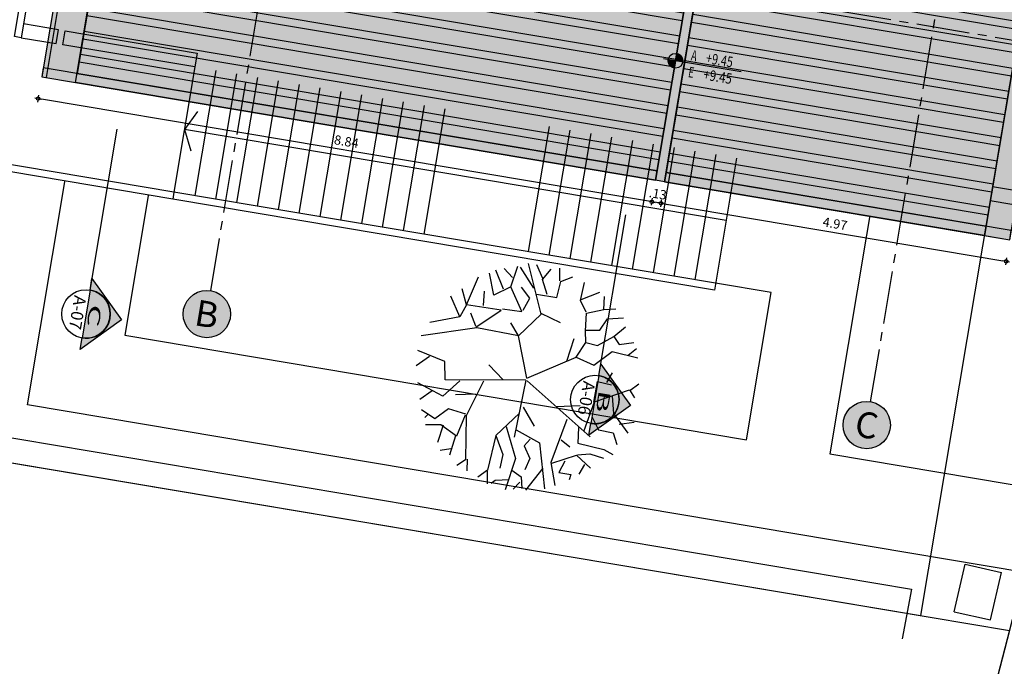
# Model space of a CAD drawing. Units: metres. Extents: x 1057668 to 1058187, y 837152 to 837788.
# Drawn here: x 1057925 to 1057939, y 837330 to 837339 of the extents above; entities that cross this region are included whole.
import ezdxf
from ezdxf.enums import TextEntityAlignment as Align
from ezdxf.xclip import XClip

# ---------------------------------------------------------------- set-up
doc = ezdxf.new("R2010")
doc.units = ezdxf.units.M
doc.header["$XCLIPFRAME"] = 0
doc.set_wipeout_variables(frame=1)
doc.linetypes.add('CENTER2', pattern=[1.125, 0.75, -0.125, 0.125, -0.125])
for name, color, linetype in [('0.00', 8, 'Continuous'), ('12-PLANO1', 2, 'Continuous'), ('13-PLANO2', 3, 'Continuous'), ('14-PLANO3', 4, 'Continuous'), ('17-PLANO6', 8, 'Continuous'), ('23-ACHU5 BLANCO', 255, 'Continuous'), ('ACHU0', 250, 'Continuous'), ('ACHU1', 251, 'Continuous'), ('ACHU2', 252, 'Continuous'), ('ACHU4', 254, 'Continuous'), ('ACHU5 BLANCO', 255, 'Continuous'), ('ARBOL', 103, 'Continuous'), ('CAJA', 1, 'Continuous'), ('COTAS 75', 210, 'Continuous'), ('EJES', 150, 'CENTER2'), ('MURO-MALLA', 42, 'FENCELINE2'), ('NIVELES', 240, 'Continuous'), ('PARAMENTO', 2, 'Continuous'), ('PLANO3', 4, 'Continuous'), ('PLANO6', 8, 'Continuous'), ('REFERENCIAS', 251, 'Continuous'), ('TEXTO1', 50, 'Continuous'), ('TEXTO2', 90, 'Continuous')]:
    doc.layers.add(name, color=color, linetype=linetype)
doc.styles.get("Standard").update_dxf_attribs({"font": 'arial.ttf'})
doc.styles.add('TEXTO SED', font='arial.ttf')
doc.styles.add('TEXTO SED CONSULTORIAS', font='arial.ttf')
doc.linetypes.add('FENCELINE2', pattern='A,0.25,-0.1,[132,ltypeshp.shx,S=0.1,R=0,X=-0.1,Y=0],-0.1,1', length=1.45)
doc.dimstyles.new('DIM75', dxfattribs={"dimscale": 3.3, "dimtxt": 0.04, "dimasz": 0.015, "dimexe": 0, "dimexo": 0.04, "dimgap": 0.0175, "dimtad": 1, "dimzin": 4, "dimdsep": 46, "dimtxsty": 'TEXTO SED CONSULTORIAS', "dimblk": 'DIMBLK', "dimcen": 0.09, "dimse1": 1, "dimse2": 1, "dimclrd": 8, "dimclre": 9, "dimclrt": 9, "dimadec": 0, "dimazin": 0, "dimtfac": 22.5, "dimtix": 1, "dimtmove": 1, "dimatfit": 3, "dimldrblk": 'DIMBLK', "dimfxl": 1, "dimtvp": 1.75, "dimtolj": 1, "dimtzin": 4, "dimarcsym": 0})

# ---------------------------------------------------------------- blocks, each defined once
blk = doc.blocks.new('EJE')
at = {"layer": 'ACHU5 BLANCO'}
h = blk.add_hatch(color=256, dxfattribs=at)
edge = h.paths.add_edge_path()
edge.add_arc((0.336, 0), 0.336, 0, 360)
at = {"linetype": 'Continuous'}
blk.add_circle((0.336, 0), 0.336, dxfattribs=at)
at = {"layer": 'TEXTO2'}
blk.add_attdef('A', text='', height=0.302, dxfattribs=at).set_placement((0.336, 0), align=Align.MIDDLE_CENTER)
blk = doc.blocks.new('EJES')
at = {"layer": 'EJES'}
for p, q in [((-9.502, -30.894), (-9.502, 2.092)), ((0, -30.894), (0, 2.092)), ((-18.239, -25.5), (3.266, -25.5))]:
    blk.add_line(p, q, dxfattribs=at)
ref = blk.add_blockref('EJE', (-9.838, -31.23), dxfattribs=at)
ref.add_attrib('EJE', 'B', dxfattribs={"layer": 'TEXTO2', "height": 0.368, "style": 'TEXTO SED'}).set_placement((-9.502, -31.23), align=Align.MIDDLE_CENTER)
ref = blk.add_blockref('EJE', (-0.336, -31.23), dxfattribs=at)
ref.add_attrib('EJE', 'C', dxfattribs={"layer": 'TEXTO2', "height": 0.368, "style": 'TEXTO SED'}).set_placement((0, -31.23), align=Align.MIDDLE_CENTER)
blk = doc.blocks.new('Proyeccion Escalera Rampa')
at = {"layer": '0.00'}
for p, q in [((7, 1.9), (7, 0.1)), ((7.3, 1.9), (7.3, 0.1)), ((7.6, 1.9), (7.6, 0.1)), ((7.9, 1.9), (7.9, 0.1)), ((8.2, 1.9), (8.2, 0.1)), ((8.5, 1.9), (8.5, 0.1)), ((8.8, 1.9), (8.8, 0.1)), ((9.1, 1.9), (9.1, 0.1)), ((9.4, 1.9), (9.4, 0.1)), ((9.7, 1.9), (9.7, 0.1)), ((10, 1.9), (10, 0.1)), ((10.3, 1.9), (10.3, 0.1)), ((10.6, 1.9), (10.6, 0.1)), ((12.1, 1.9), (12.1, 0.1)), ((12.4, 1.9), (12.4, 0.1)), ((12.7, 1.9), (12.7, 0.1)), ((13, 1.9), (13, 0.1)), ((13.3, 1.9), (13.3, 0.1)), ((13.6, 1.9), (13.6, 0.1)), ((13.9, 1.9), (13.9, 0.1)), ((14.2, 1.9), (14.2, 0.1)), ((14.5, 1.9), (14.5, 0.1)), ((14.8, 1.9), (14.8, 0)), ((11.35, 1), (7, 1)), ((14.8, 1), (11.35, 1)), ((14.8, 0.1), (7, 0.1)), ((7, 0.1), (7, 0)), ((14.8, 0), (7, 0))]:
    blk.add_line(p, q, dxfattribs=at)
blk.add_lwpolyline([(4.5, 23.071), (4.5, 1.9), (4.4, 1.9), (4.4, 23.108)], close=True, dxfattribs=at)
for points in [[(7, 0), (0, 0), (0, 1.9)], [(7, 0.1), (0.1, 0.1), (0.1, 1.9)], [(7.141, 1.281), (7, 1), (7.141, 0.719)]]:
    blk.add_lwpolyline(points, dxfattribs=at)
blk = doc.blocks.new('DIMBLK')
for q in [(-1, 0), (0, 1), (1, 0), (0, -1)]:
    blk.add_line((0, 0), q)
blk.add_circle((0, 0), 0.5)
blk = doc.blocks.new('*D143')
at = {"layer": 'COTAS 75', "color": 8, "lineweight": -2, "transparency": 16777216}
blk.add_line((1057934.041, 837336.251), (1057938.844, 837335.444), dxfattribs=at)
at = {"layer": 'Defpoints', "color": 0, "transparency": 16777216}
for p in [(1057934.043, 837336.566), (1057938.944, 837335.743), (1057938.893, 837335.436)]:
    blk.add_point(p, dxfattribs=at)
at = {"layer": 'COTAS 75', "color": 8, "lineweight": -2, "transparency": 16777216, "xscale": 0.04949999999999997, "yscale": 0.04949999999999997, "zscale": 0.04949999999999997}
for p, rotation in [((1057933.992, 837336.259), 170.4632088651971), ((1057938.893, 837335.436), 350.4632088651971)]:
    blk.add_blockref('DIMBLK', p, dxfattribs=dict(at, rotation=rotation))
at = {"layer": 'COTAS 75', "color": 9, "transparency": 16777216, "insert": (1057936.463, 837335.97), "char_height": 0.132, "attachment_point": 5, "rotation": 350.4632, "style": 'TEXTO SED CONSULTORIAS'}
blk.add_mtext('\\A1;4.97', dxfattribs=at)
blk = doc.blocks.new('*D144')
at = {"layer": 'COTAS 75', "color": 8, "lineweight": -2, "transparency": 16777216}
for p, q in [((1057933.813, 837336.289), (1057933.764, 837336.298)), ((1057933.992, 837336.259), (1057933.861, 837336.281)), ((1057934.041, 837336.251), (1057934.089, 837336.243))]:
    blk.add_line(p, q, dxfattribs=at)
at = {"layer": 'Defpoints', "color": 0, "transparency": 16777216}
for p in [(1057933.913, 837336.588), (1057934.043, 837336.566), (1057933.861, 837336.281)]:
    blk.add_point(p, dxfattribs=at)
at = {"layer": 'COTAS 75', "color": 8, "lineweight": -2, "transparency": 16777216, "xscale": 0.04949999999999997, "yscale": 0.04949999999999997, "zscale": 0.04949999999999997}
for p, rotation in [((1057933.861, 837336.281), 350.4632088651971), ((1057933.992, 837336.259), 170.4632088651971)]:
    blk.add_blockref('DIMBLK', p, dxfattribs=dict(at, rotation=rotation))
at = {"layer": 'COTAS 75', "color": 9, "transparency": 16777216, "insert": (1057933.947, 837336.393), "char_height": 0.132, "attachment_point": 5, "rotation": 350.4632, "style": 'TEXTO SED CONSULTORIAS'}
blk.add_mtext('\\A1;.13', dxfattribs=at)
blk = doc.blocks.new('*D145')
at = {"layer": 'COTAS 75', "color": 8, "lineweight": -2, "transparency": 16777216}
blk.add_line((1057933.813, 837336.289), (1057925.195, 837337.737), dxfattribs=at)
at = {"layer": 'Defpoints', "color": 0, "transparency": 16777216}
for p in [(1057925.198, 837338.052), (1057925.146, 837337.745), (1057933.913, 837336.588)]:
    blk.add_point(p, dxfattribs=at)
at = {"layer": 'COTAS 75', "color": 8, "lineweight": -2, "transparency": 16777216, "xscale": 0.04949999999999997, "yscale": 0.04949999999999997, "zscale": 0.04949999999999997}
for p, rotation in [((1057925.146, 837337.745), 170.4632088651971), ((1057933.861, 837336.281), 350.4632088651971)]:
    blk.add_blockref('DIMBLK', p, dxfattribs=dict(at, rotation=rotation))
at = {"layer": 'COTAS 75', "color": 9, "transparency": 16777216, "insert": (1057929.524, 837337.136), "char_height": 0.132, "attachment_point": 5, "rotation": 350.4632, "style": 'TEXTO SED CONSULTORIAS'}
blk.add_mtext('\\A1;8.84', dxfattribs=at)
blk = doc.blocks.new('*D146')
at = {"layer": 'COTAS 75', "color": 8, "lineweight": -2, "transparency": 16777216}
blk.add_line((1057924.556, 837338.21), (1057929.361, 837366.81), dxfattribs=at)
at = {"layer": 'Defpoints', "color": 0, "transparency": 16777216}
for p in [(1057929.369, 837366.859), (1057930.019, 837366.75), (1057925.198, 837338.052)]:
    blk.add_point(p, dxfattribs=at)
at = {"layer": 'COTAS 75', "color": 8, "lineweight": -2, "transparency": 16777216, "xscale": 0.04949999999999997, "yscale": 0.04949999999999997, "zscale": 0.04949999999999997}
for p, rotation in [((1057929.369, 837366.859), 80.46320886519713), ((1057924.548, 837338.161), 260.4632088651971)]:
    blk.add_blockref('DIMBLK', p, dxfattribs=dict(at, rotation=rotation))
at = {"layer": 'COTAS 75', "color": 9, "transparency": 16777216, "insert": (1057926.835, 837352.531), "char_height": 0.132, "attachment_point": 5, "rotation": 80.4632, "style": 'TEXTO SED CONSULTORIAS'}
blk.add_mtext('\\A1;29.10', dxfattribs=at)
blk = doc.blocks.new('shrub4')
for p, q in [((-0.0318, 0.08316), (-0.01343, 0.10431)), ((-0.00494, 0.08405), (-0.0028, 0.10431)), ((0.00494, 0.08652), (0.00354, 0.10521)), ((0.01623, 0.09413), (0.01129, 0.10431)), ((0.01203, 0.08652), (0.02406, 0.10263)), ((0.0318, 0.0789), (0.02611, 0.10095)), ((0.03106, 0.05428), (0.03395, 0.10185)), ((-0.04094, 0.07465), (-0.04309, 0.09502)), ((-0.0318, 0.08316), (-0.03106, 0.09838)), ((0.04244, 0.08484), (0.04094, 0.09838)), ((0.04169, 0.08405), (0.05232, 0.09077)), ((-0.0318, 0.08316), (-0.04094, 0.07465)), ((-0.0028, 0.06872), (-0.0318, 0.08316)), ((-0.01697, 0.07801), (-0.01203, 0.08998)), ((0.01129, 0.08652), (-0.00494, 0.08405)), ((0.01483, 0.06189), (0.01203, 0.08652)), ((0.02546, 0.07129), (0.02117, 0.08316)), ((0.04169, 0.06962), (0.04169, 0.08405)), ((0.05652, 0.07801), (0.06006, 0.08909)), ((-0.04094, 0.07465), (-0.06855, 0.07801)), ((-0.02966, 0.06189), (-0.0304, 0.07465)), ((0.03255, 0.07297), (0.04943, 0.06447)), ((0.04943, 0.06447), (0.05727, 0.07723)), ((0.05727, 0.07723), (0.0692, 0.07801)), ((-0.02901, 0.06021), (-0.07984, 0.06872)), ((-0.02966, 0.06111), (-0.0028, 0.06872)), ((-0.0014, 0.06962), (0.01483, 0.06189)), ((0.01623, 0.06279), (0.02546, 0.07129)), ((0.0692, 0.05518), (0.07769, 0.06962)), ((-0.06641, 0.03984), (-0.08692, 0.05686)), ((0.00494, 0.04163), (-0.02901, 0.06021)), ((0.00494, 0.04242), (0.00215, 0.05518)), ((0.00494, 0.04163), (0.03106, 0.05428)), ((0.03106, 0.05518), (0.04523, 0.04163)), ((0.0707, 0.04331), (0.0692, 0.05518)), ((0.06995, 0.05596), (0.08832, 0.05686)), ((-0.07844, 0.04835), (-0.09252, 0.0441)), ((0.08692, 0.04074), (0.09112, 0.05182)), ((-0.07135, 0.02373), (-0.06641, 0.03984)), ((0.00063, 0.00238), (0.00494, 0.04163)), ((0.06501, 0.0272), (0.0707, 0.04242)), ((0.0707, 0.04242), (0.08692, 0.04074)), ((0.08692, 0.04074), (0.09756, 0.03817)), ((-0.07769, 0.01018), (-0.09606, 0.02888)), ((0.06221, 0.01701), (0.06501, 0.0272)), ((0.06501, 0.02798), (0.07769, 0.02373)), ((0.07769, 0.02373), (0.08758, 0.03145)), ((0.08758, 0.03145), (0.10175, 0.02798)), ((-0.05866, 0.01869), (-0.07769, 0.01018)), ((-0.00075, 0.0009), (-0.07136, 0.02369)), ((-0.02052, 0.00761), (-0.02901, 0.02462)), ((0.04029, 0.00593), (0.05297, 0.02373)), ((0.08832, 0.01444), (0.10101, 0.01959)), ((-0.08552, 0.0178), (-0.09895, 0.01365)), ((-0.03815, 0.01186), (-0.06286, -0.01354)), ((0.04943, 0.00683), (0.06221, 0.01701)), ((0.06221, 0.01701), (0.07135, 0.01108)), ((0.07135, 0.01108), (0.08832, 0.01444)), ((0.08832, 0.01444), (0.09047, 0.00593)), ((-0.09112, -0.00761), (-0.10035, 0.00425)), ((-0.04878, 0.00257), (-0.06641, 0.00761)), ((-0.00075, 0.0009), (-0.02689, -0.04576)), ((0, 0), (0.03941, -0.06663)), ((0.00063, 0.00238), (0.04943, 0.00683)), ((0.04943, 0.00683), (0.06286, -0.00504)), ((0.06286, -0.00504), (0.08263, 0.00168)), ((0.08263, 0.00168), (0.10315, -0.01097)), ((0.09047, 0.00593), (0.1039, 0.00347)), ((-0.09606, -0.00168), (-0.09961, -0.00336)), ((-0.07629, -0.00246), (-0.09112, -0.00761)), ((-0.06286, -0.01186), (-0.07629, -0.00246)), ((0.09541, -0.00593), (0.10455, -0.00246)), ((-0.08758, -0.01444), (-0.10101, -0.01018)), ((-0.08552, -0.01522), (-0.09541, -0.02876)), ((-0.07704, -0.02876), (-0.08758, -0.01444)), ((-0.06361, -0.01265), (-0.07704, -0.02876)), ((-0.06286, -0.01354), (-0.07564, -0.05171)), ((0.0692, -0.02373), (0.07694, -0.0169)), ((-0.01558, -0.0263), (-0.04244, -0.03895)), ((-0.01063, -0.02205), (-0.00634, -0.04152)), ((0.05232, -0.03727), (0.06146, -0.02037)), ((0.06146, -0.02037), (0.07275, -0.02708)), ((-0.07769, -0.02798), (-0.08832, -0.0432)), ((-0.03106, -0.03391), (-0.0318, -0.06447)), ((0.01837, -0.03055), (0.03954, -0.03649)), ((0.08692, -0.03727), (0.09681, -0.03391)), ((-0.08552, -0.03817), (-0.09541, -0.03649)), ((-0.04244, -0.03895), (-0.05932, -0.06693)), ((-0.04244, -0.03895), (-0.04169, -0.05764)), ((-0.02332, -0.03984), (-0.00634, -0.05764)), ((0.02406, -0.04488), (-0.00215, -0.07801)), ((0.036, -0.05932), (0.05297, -0.03727)), ((0.05297, -0.03727), (0.08692, -0.03649)), ((0.06995, -0.03727), (0.06641, -0.0526)), ((0.08692, -0.03649), (0.08907, -0.04488)), ((-0.07564, -0.05171), (-0.08478, -0.05428)), ((-0.07415, -0.05171), (-0.07769, -0.06189)), ((-0.01343, -0.05171), (-0.02052, -0.05596)), ((0.04663, -0.04913), (0.04878, -0.06268)), ((0.06641, -0.0526), (0.07349, -0.07376)), ((-0.04169, -0.05764), (-0.04803, -0.06872)), ((-0.02052, -0.05596), (-0.01912, -0.06872)), ((-0.00634, -0.05764), (-0.01483, -0.09916)), ((0.01343, -0.061), (0.01912, -0.0695)), ((0.0318, -0.05507), (0.02686, -0.06872)), ((0.04878, -0.06268), (0.06081, -0.0695)), ((-0.05932, -0.06693), (-0.06995, -0.0704)), ((-0.06006, -0.06782), (-0.06361, -0.07879)), ((-0.0318, -0.06447), (-0.04943, -0.08898)), ((-0.01912, -0.06872), (-0.02686, -0.07711)), ((0.02686, -0.06872), (0.04803, -0.08137)), ((0.06081, -0.0695), (0.06081, -0.08058)), ((0.06855, -0.06357), (0.08198, -0.06615)), ((-0.05577, -0.07801), (-0.06006, -0.07969)), ((-0.04309, -0.08137), (-0.05577, -0.07801)), ((-0.03815, -0.07376), (-0.0318, -0.08226)), ((-0.01063, -0.08058), (-0.0318, -0.09491)), ((-0.00215, -0.07801), (-0.00494, -0.09916)), ((-0.0014, -0.07879), (0.02257, -0.07879)), ((0.01063, -0.08058), (0.00215, -0.08898)), ((0.02257, -0.07879), (0.03106, -0.09413)), ((0.02332, -0.07879), (0.0346, -0.08137)), ((-0.0346, -0.08652), (-0.04244, -0.09077)), ((-0.0318, -0.08226), (-0.0346, -0.09245)), ((0.00215, -0.08898), (0.01203, -0.09413)), ((0.02686, -0.08898), (0.01912, -0.0958)), ((0.0346, -0.08137), (0.04523, -0.08898)), ((0.04803, -0.08137), (0.05437, -0.08819)), ((0.01203, -0.09413), (0.00923, -0.09838))]:
    blk.add_line(p, q)
blk = doc.blocks.new('TOPOGRAFIA CON DEMOLICIONES')
at = {"layer": 'CAJA', "flags": 128}
for points in [[(1057971.289, 837527.701), (1057971.448, 837528.374)], [(1057971.448, 837528.374), (1057971.965, 837528.258)], [(1057971.806, 837527.585), (1057971.965, 837528.258)], [(1057971.289, 837527.701), (1057971.806, 837527.585)]]:
    blk.add_lwpolyline(points, dxfattribs=at)
at = {"layer": 'MURO-MALLA', "flags": 128}
blk.add_lwpolyline([(1057968.967, 837515.432), (1057973.709, 837533.723)], dxfattribs=at)
at = {"layer": 'ARBOL', "color": 104, "linetype": 'Continuous', "lineweight": 20, "true_color": 0x029e21, "xscale": 15.48383999999999, "yscale": 15.48383999999999, "zscale": 15.48383999999999, "rotation": 17.7270689293843}
for p in [(1057956.105, 837532.282), (1057965.225, 837530.977)]:
    blk.add_blockref('shrub4', p, dxfattribs=at)
blk = doc.blocks.new('CORTES-FACHADAS')
at = {"layer": 'ACHU1'}
h = blk.add_hatch(color=256, dxfattribs=at)
edge = h.paths.add_edge_path()
edge.add_line((-0.002296, 0), (0.002296, 0))
edge.add_arc((0, 0), 0.002296, 0, 180)
blk.add_line((-0.002296, 0), (0.002296, 0))
blk.add_circle((0, 0), 0.002296)
blk.add_lwpolyline([(-0.002296, 0), (0.002296, 0, 1)], format="xyb", close=True, dxfattribs=at)
at = {"layer": 'ACHU5 BLANCO', "style": 'TEXTO SED', "width": 1.34251}
blk.add_attdef('??', text='', height=0.001148, dxfattribs=at).set_placement((-0.001015, 0.00023), (0.001114, 0.00023), align=Align.FIT)
at = {"layer": 'TEXTO1', "style": 'TEXTO SED', "width": 2.027586}
blk.add_attdef('??', text='', height=0.001148, rotation=360, dxfattribs=at).set_placement((-0.001607, -0.001378), (0.001607, -0.001378), align=Align.FIT)
blk = doc.blocks.new('DIRECION REFERENCIA C-F')
at = {"layer": 'ACHU2'}
h = blk.add_hatch(color=256, dxfattribs=at)
edge = h.paths.add_edge_path()
edge.add_line((0, 0.00741), (-0.00741, 0))
edge.add_line((-0.00741, 0), (0, -0.00741))
edge.add_line((0, -0.00741), (0, -0.005))
edge.add_arc((0, 0), 0.005, 90, 270, ccw=False)
edge.add_line((0, 0.005), (0, 0.00741))
blk.add_lwpolyline([(0, 0.00741), (-0.00741, 0), (0, -0.00741), (0, -0.005, -1), (0, 0.005), (0, 0.0386)], format="xyb")
blk.add_lwpolyline([(0, 0.00741), (-0.00741, 0), (0, -0.00741), (0, -0.005, -1), (0, 0.005)], format="xyb", close=True, dxfattribs=at)
blk = doc.blocks.new('NIVEL ARQ Y ESTRUCTURAL  DERECHO PLANTA')
at = {"ltscale": 20}
for points in [[(0, -0.002), (0, 0.002)], [(0.00946, 0), (-0.00175, 0)]]:
    blk.add_lwpolyline(points, dxfattribs=at)
blk.add_circle((0, 0), 0.00105, dxfattribs=at)
at = {"layer": 'ACHU0', "const_width": 0.00105}
for points in [[(0, -0.00052, -0.414214), (-0.00052, 0, -1)], [(0, 0.00052, -0.414214), (0.00052, 0, -1)]]:
    blk.add_lwpolyline(points, format="xyb", dxfattribs=at)
at = {"style": 'TEXTO SED', "width": 0.638709}
for s, p in [('A', (0.00209, 0.00042)), ('E', (0.00209, -0.00199))]:
    blk.add_text(s, height=0.0015, rotation=0, dxfattribs=at).set_placement(p)
at = {"layer": 'TEXTO2', "style": 'TEXTO SED', "width": 0.986252}
for p in [(0.00423, 0.00039), (0.00424, -0.00196)]:
    blk.add_attdef('0.00', p, '', height=0.0015, dxfattribs=at)

msp = doc.modelspace()

# ---------------------------------------------------------------- linework, layer by layer
at = {"layer": 'PLANO6', "elevation": -0.154}
msp.add_lwpolyline([(1057902.4628, 837342.3351), (1057903.0398, 837342.2941), (1057902.1398, 837337.2931), (1057918.8058, 837333.9351), (1057937.5473, 837330.7865), (1057937.4143, 837330.079)], dxfattribs=at)
at = {"layer": 'PLANO6', "elevation": -972.545}
msp.add_lwpolyline([(1057925.5316, 837336.5915), (1057926.715, 837336.3926), (1057926.3781, 837334.3868), (1057935.2044, 837332.9039), (1057935.5555, 837334.9938), (1057934.7666, 837335.1263), (1057935.0648, 837336.9015), (1057937.0372, 837336.5701), (1057936.3879, 837332.7051), (1057939.4585, 837332.1892), (1057939.1562, 837331.0232), (1057924.9959, 837333.4022)], close=True, dxfattribs=at)

# ---------------------------------------------------------------- next in the draw order: wipeouts: each hides what was drawn before it
msp.add_wipeout([(1057934.75, 837335.0277), (1057934.982, 837336.4084), (1057938.9442, 837335.7427), (1057943.7655, 837364.4405), (1057930.0189, 837366.75), (1057925.1976, 837338.0522), (1057924.8243, 837338.1149), (1057929.5168, 837366.0457), (1057925.079, 837366.7912), (1057920.1546, 837337.4798)]).dxf.layer = 'Defpoints'

# ---------------------------------------------------------------- next in the draw order: hatches: boundary and pattern name
at = {"layer": 'ACHU0'}
h = msp.add_hatch(dxfattribs=at)
h.set_pattern_fill('ANSI32', color=256, scale=0.035, angle=45)
h.set_pattern_definition([(170.4632, (1057883.15688, 837373.81174), (-0.0552339, -0.3287676), []), (170.4632, (1057883.0657, 837373.93974), (-0.0552339, -0.3287676), [])])
h.paths.add_polyline_path([(1057938.6092, 837335.9331), (1057941.9618, 837355.889), (1057937.4178, 837356.6524), (1057934.0652, 837336.6965)])
at = {"layer": 'ACHU4'}
h = msp.add_hatch(color=256, dxfattribs=at)
h.dxf.hatch_style = 1
h.paths.add_polyline_path([(1057938.7342, 837365.2858), (1057938.8646, 837365.2639), (1057934.0433, 837336.5661), (1057933.9129, 837336.588)])
h = msp.add_hatch(color=256, dxfattribs=at)
h.dxf.hatch_style = 1
h.paths.add_polyline_path([(1057941.9837, 837356.0194), (1057938.5872, 837335.8027), (1057934.0433, 837336.5661), (1057937.4397, 837356.7828)])

# ---------------------------------------------------------------- next in the draw order: block references
ref = msp.add_blockref('TOPOGRAFIA CON DEMOLICIONES', (-33.1362, -197.2359))
XClip(ref).set_block_clipping_path([(1057915.3930898011, 837514.2926218197), (1057996.256999637, 837590.9626796677)])

# ---------------------------------------------------------------- next in the draw order: hatches: boundary and pattern name
at = {"layer": '23-ACHU5 BLANCO'}
h = msp.add_hatch(color=256, dxfattribs=at)
h.dxf.hatch_style = 1
h.paths.add_polyline_path([(1057925.6779, 837337.9715), (1057930.4992, 837366.6693), (1057930.0189, 837366.75), (1057925.1976, 837338.0522)])
h = msp.add_hatch(color=256, dxfattribs=at)
h.dxf.hatch_style = 1
h.paths.add_polyline_path([(1057938.9442, 837335.7427), (1057942.3407, 837355.9594), (1057941.9837, 837356.0194), (1057938.5872, 837335.8027)])
at = {"layer": 'ACHU0'}
h = msp.add_hatch(dxfattribs=at)
h.set_pattern_fill('ANSI32', color=256, scale=0.035, angle=45)
h.set_pattern_definition([(170.4632, (1057874.79148, 837375.21715), (-0.0552339, -0.3287676), []), (170.4632, (1057874.7003, 837375.34515), (-0.0552339, -0.3287676), [])])
h.paths.add_polyline_path([(1057933.9348, 837336.7184), (1057938.7123, 837365.1554), (1057930.4773, 837366.5389), (1057925.6998, 837338.1019)])
at = {"layer": 'ACHU4'}
h = msp.add_hatch(color=256, dxfattribs=at)
h.dxf.hatch_style = 1
h.paths.add_polyline_path([(1057938.7342, 837365.2858), (1057933.9129, 837336.588), (1057925.6779, 837337.9715), (1057930.4992, 837366.6693)])

# ---------------------------------------------------------------- next in the draw order: linework, layer by layer
at = {"layer": '0.00'}
for p in [(1057938.6644, 837336.2967), (1057938.6644, 837336.2967), (1057924.4112, 837332.6382)]:
    msp.add_line(p, (1057937.6754, 837330.4098), dxfattribs=at)
at = {"layer": '12-PLANO1'}
for points in [[(1057938.7342, 837365.2858), (1057933.9129, 837336.588), (1057925.6779, 837337.9715), (1057930.4992, 837366.6693)], [(1057938.7342, 837365.2858), (1057938.8646, 837365.2639), (1057934.0433, 837336.5661), (1057933.9129, 837336.588)], [(1057925.1976, 837338.0522), (1057933.9129, 837336.588), (1057933.9348, 837336.7184), (1057925.2195, 837338.1826)]]:
    msp.add_lwpolyline(points, close=True, dxfattribs=at)
at = {"layer": '13-PLANO2'}
for points in [[(1057925.6779, 837337.9715), (1057930.4992, 837366.6693), (1057930.0189, 837366.75), (1057925.1976, 837338.0522)], [(1057941.9837, 837356.0194), (1057938.5872, 837335.8027), (1057934.0433, 837336.5661), (1057937.4397, 837356.7828)], [(1057938.9442, 837335.7427), (1057942.3407, 837355.9594), (1057941.9837, 837356.0194), (1057938.5872, 837335.8027)], [(1057934.0433, 837336.5661), (1057938.9442, 837335.7427), (1057938.9661, 837335.8731), (1057934.0652, 837336.6965)]]:
    msp.add_lwpolyline(points, close=True, dxfattribs=at)
at = {"layer": '14-PLANO3'}
msp.add_line((1057930.0803, 837366.7397), (1057925.2589, 837338.0419), dxfattribs=at)
at = {"layer": '17-PLANO6'}
msp.add_line((1057938.6644, 837336.2967), (1057937.6754, 837330.4098), dxfattribs=at)
at = {"layer": 'ACHU0'}
for points in [[(1057933.9348, 837336.7184), (1057938.7123, 837365.1554), (1057930.4773, 837366.5389), (1057925.6998, 837338.1019)], [(1057938.6092, 837335.9331), (1057941.9618, 837355.889), (1057937.4178, 837356.6524), (1057934.0652, 837336.6965)]]:
    msp.add_lwpolyline(points, close=True, dxfattribs=at)
at = {"layer": 'PARAMENTO', "flags": 128}
msp.add_lwpolyline([(1057918.6558, 837333.6051), (1057938.942, 837330.197), (1057935.8395, 837318.2303)], dxfattribs=at)
at = {"layer": 'PLANO3'}
for points in [[(1057924.9072, 837338.608), (1057925.4003, 837338.5251), (1057925.4334, 837338.7224), (1057924.9403, 837338.8052)], [(1057925.532, 837338.7058), (1057927.4058, 837338.391), (1057927.3726, 837338.1938), (1057925.4989, 837338.5086)], [(1057940.4264, 837336.0007), (1057940.4743, 837336.1955), (1057938.6975, 837336.494), (1057938.6644, 837336.2967)]]:
    msp.add_lwpolyline(points, close=True, dxfattribs=at)

# ---------------------------------------------------------------- next in the draw order: block references
for name, p, rotation in [('EJES', (1057942.0869, 837363.9113), 350.463208863821), ('Proyeccion Escalera Rampa', (1057920.1546, 837337.4798), 350.4632088651973)]:
    msp.add_blockref(name, p, dxfattribs=dict(rotation=rotation))
at = {"layer": 'NIVELES'}
ref = msp.add_blockref('NIVEL ARQ Y ESTRUCTURAL  DERECHO PLANTA', (1057934.1973, 837338.2809), dxfattribs=dict(at, xscale=99.99999999999999, yscale=99.99999999999999, zscale=99.99999999999999, rotation=350.4632088647682))
ref.add_attrib('0.00', '+9.45', (1057934.5828, 837338.0169), dxfattribs={"layer": 'TEXTO2', "height": 0.15, "rotation": 350.46321, "style": 'TEXTO SED', "width": 0.8})
ref.add_attrib('0.00', '+9.45', (1057934.6212, 837338.2493), dxfattribs={"layer": 'TEXTO2', "height": 0.15, "rotation": 350.46321, "style": 'TEXTO SED', "width": 0.75})
at = {"layer": 'REFERENCIAS', "xscale": -68.89038047454319, "yscale": 68.89038047454319, "zscale": 68.89038047454319, "rotation": 350.4631955458798}
for p in [(1057925.8264, 837334.6889), (1057933.0526, 837333.4749)]:
    msp.add_blockref('DIRECION REFERENCIA C-F', p, dxfattribs=at)
at = {"layer": 'REFERENCIAS'}
ref = msp.add_blockref('CORTES-FACHADAS', (1057925.8264, 837334.6889), dxfattribs=dict(at, xscale=150, yscale=150, zscale=150, rotation=260.463195558035))
ref.add_attrib('??', 'A-07', dxfattribs={"layer": 'TEXTO1', "color": 2, "height": 0.17223, "rotation": 260.4632, "style": 'TEXTO SED', "width": 0.717073}).set_placement((1057925.6625, 837334.961), (1057925.5826, 837334.4854), align=Align.FIT)
ref.add_attrib('??', 'C', dxfattribs={"layer": 'TEXTO1', "color": 255, "height": 0.1722, "rotation": 260.4632, "style": 'TEXTO SED', "width": 2.595518}).set_placement((1057925.8856, 837334.8334), (1057925.8327, 837334.5185), align=Align.FIT)
ref = msp.add_blockref('CORTES-FACHADAS', (1057933.0526, 837333.4749), dxfattribs=dict(at, xscale=150, yscale=150, zscale=150, rotation=260.463195558035))
ref.add_attrib('??', 'A-06', dxfattribs={"layer": 'TEXTO1', "color": 2, "height": 0.17223, "rotation": 260.4632, "style": 'TEXTO SED', "width": 0.725926}).set_placement((1057932.8888, 837333.7469), (1057932.8089, 837333.2714), align=Align.FIT)
ref.add_attrib('??', 'B', dxfattribs={"layer": 'TEXTO1', "color": 255, "height": 0.1722, "rotation": 260.4632, "style": 'TEXTO SED', "width": 2.780913}).set_placement((1057933.1118, 837333.6194), (1057933.0589, 837333.3045), align=Align.FIT)

# ---------------------------------------------------------------- next in the draw order: dimensions: what is measured, and where the dimension line sits
at = {"layer": 'COTAS 75'}
for base, p1, p2, angle, picture, middle in [((1057929.3688, 837366.8592), (1057925.1976, 837338.0522), (1057930.0189, 837366.75), 80.46321, '*D146', (1057926.8353, 837352.531)), ((1057925.146, 837337.7453), (1057933.9129, 837336.588), (1057925.1976, 837338.0522), 350.46321, '*D145', (1057929.5243, 837337.1362)), ((1057933.8613, 837336.2812), (1057934.0433, 837336.5661), (1057933.9129, 837336.588), 350.46321, '*D144', (1057933.9472, 837336.3931)), ((1057938.8927, 837335.4359), (1057934.0433, 837336.5661), (1057938.9442, 837335.7427), 350.46321, '*D143', (1057936.4629, 837335.9705))]:
    dim = msp.add_linear_dim(base=base, p1=p1, p2=p2, angle=angle, dimstyle='DIM75', dxfattribs=at)
    dim.commit()
    dim.dimension.update_dxf_attribs({"geometry": picture, "text_midpoint": middle})

doc.saveas('drawing.dxf')
